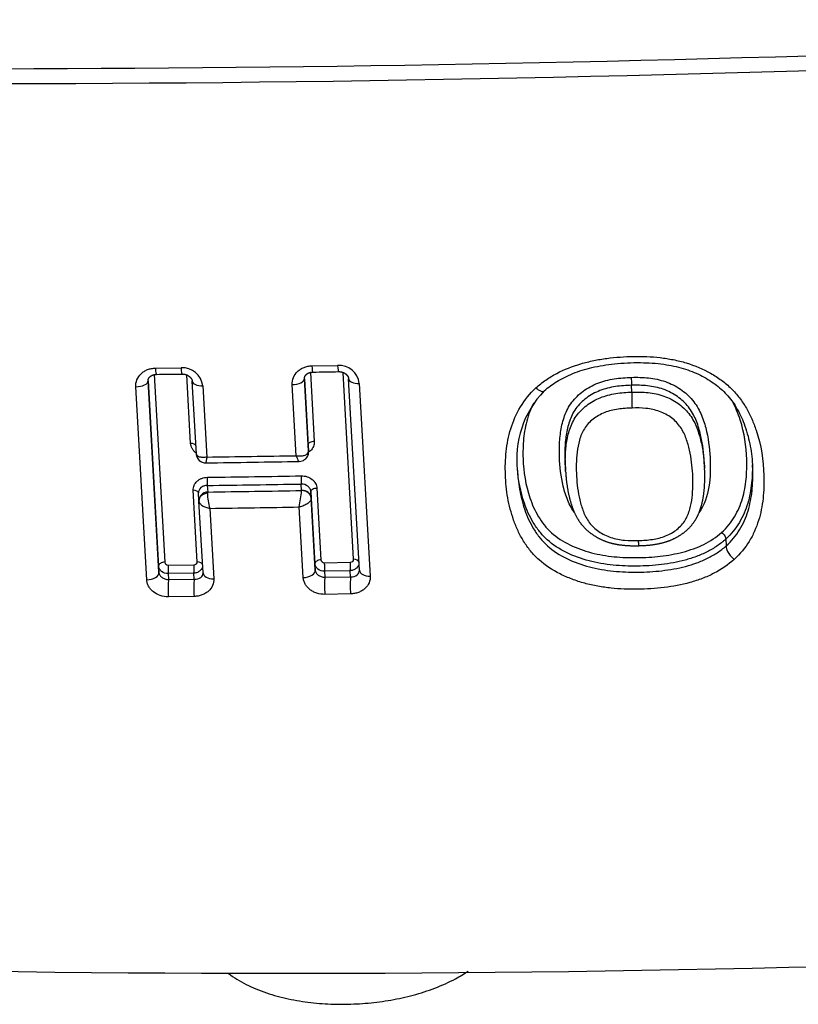
# Model space of a CAD drawing. Units: millimetres. Extents: x -18 to 410, y -35 to 1012.
# Drawn here: x 94 to 101, y 106 to 115 of the extents above; entities that cross this region are included whole.
import ezdxf

# ---------------------------------------------------------------- set-up
doc = ezdxf.new("R2010")
doc.units = ezdxf.units.MM
doc.layers.add('Default', color=7, linetype='Continuous')
doc.layers.add('DV3_Default', color=7, linetype='Continuous')

# ---------------------------------------------------------------- blocks, each defined once
blk = doc.blocks.new('SE2')
at = {"layer": 'DV3_Default', "color": 7}
for p, q in [((96.65, 111.9222), (96.8743, 111.9261)), ((95.2739, 111.8456), (95.3663, 110.2088)), ((95.285, 111.9026), (95.5092, 111.9053)), ((95.592, 111.2454), (95.5583, 111.8432)), ((96.637, 111.8651), (96.671, 111.2621)), ((97.0134, 110.2345), (96.9214, 111.8649)), ((95.3129, 110.1772), (95.2216, 111.7924)), ((95.2216, 111.7914), (95.3161, 110.1192)), ((95.6421, 111.1531), (95.6063, 111.7873)), ((96.5139, 111.1386), (96.4788, 111.7584)), ((96.618, 111.2344), (96.5854, 111.8114)), ((96.5854, 111.8104), (96.6212, 111.1765)), ((97.0645, 110.1384), (96.9701, 111.8095)), ((97.0637, 111.7687), (97.159, 110.0866)), ((99.4417, 111.6929), (99.4383, 111.7528)), ((95.2091, 110.056), (95.1137, 111.7396)), ((95.6987, 111.7468), (95.7338, 111.1265)), ((96.6212, 111.1765), (96.618, 111.2344)), ((98.8586, 111.0762), (98.8624, 111.0079)), ((100.0746, 111.036), (100.0712, 111.0958)), ((96.5604, 110.8346), (96.5572, 110.8915)), ((95.6502, 110.2125), (95.615, 110.8369)), ((95.6652, 110.7448), (95.6614, 110.8134)), ((95.7378, 110.8787), (95.741, 110.8217)), ((96.5604, 110.8346), (96.5603, 110.8336)), ((96.6411, 110.8246), (96.6443, 110.7667)), ((96.6765, 110.1977), (96.6411, 110.8246)), ((96.6941, 110.8538), (96.7293, 110.2293)), ((95.6653, 110.7426), (95.6652, 110.7448)), ((95.7008, 110.1155), (95.6653, 110.7426)), ((96.6443, 110.7667), (96.6444, 110.7665)), ((96.6444, 110.7665), (96.6798, 110.139)), ((95.7592, 110.6789), (95.794, 110.0637)), ((96.5741, 110.0759), (96.5393, 110.6911)), ((100.2595, 110.4104), (100.2628, 110.3508)), ((96.7607, 110.2051), (96.9848, 110.2092)), ((95.3161, 110.1192), (95.3129, 110.1772)), ((95.3977, 110.1844), (95.6216, 110.1873)), ((96.6798, 110.139), (96.6765, 110.1977)), ((96.9846, 110.135), (96.7604, 110.1309)), ((96.7604, 110.1309), (96.7634, 110.0781)), ((96.9876, 110.0822), (96.9846, 110.135)), ((95.6208, 110.1131), (95.3968, 110.1102)), ((95.3968, 110.1102), (95.3997, 110.0574)), ((95.3997, 110.0574), (95.6238, 110.0603)), ((95.6238, 110.0603), (95.6208, 110.1131)), ((96.7634, 110.0781), (96.9876, 110.0822)), ((95.6222, 109.9109), (95.398, 109.908)), ((96.9872, 109.9329), (96.7629, 109.9288))]:
    blk.add_line(p, q, dxfattribs=at)
for centre, radius, start, end in [((93.4565, 363.2915), 248.7774, 269.024831, 273.360976), ((93.447, 360.7577), 246.3741, 268.625403, 273.397651), ((96.886, 111.7474), 0.179, 6.825, 93.72185), ((92.9265, 314.1561), 202.322, 270.670494, 270.733979), ((95.5197, 111.7253), 0.1803, 6.83794, 93.31937), ((93.0901, 320.4708), 208.6335, 270.979984, 271.041582), ((93.3594, 357.8284), 246.0516, 270.523205, 270.523249), ((99.2878, 111.112), 0.8512, 135.9905, 187.36776), ((95.7236, 111.1574), 0.0815, 183.3173, 270.98482), ((96.5379, 111.1718), 0.0834, 340.62642, 3.24491), ((96.5971, 111.1752), 0.0242, 342.89081, 3.02257), ((92.2002, 364.6029), 253.5515, 270.796528, 270.980557), ((92.1744, 367.449), 256.3471, 270.79558, 270.969955), ((96.5383, 111.1715), 0.0829, 270.6195, 340.73703), ((92.1392, 368.0742), 257.2207, 270.801624, 270.984166), ((92.1259, 368.5283), 257.6038, 270.803585, 270.985772), ((95.9329, 110.7976), 0.1934, 172.83438, 176.11193), ((96.1716, 110.8065), 0.4317, 179.43874, 197.18639), ((92.1068, 368.8535), 258.0574, 270.806913, 270.988862), ((93.192, 111.2577), 3.3949, 350.39222, 352.82308), ((92.1215, 368.4662), 257.8129, 270.808456, 270.981837), ((96.4096, 291.8839), 185.261, 267.400577, 273.736951)]:
    blk.add_arc(centre, radius, start, end, dxfattribs=at)
for centre, major_axis, ratio, start_param, end_param in [((96.6566, 111.9677), (-0.0017, 0.1), 0.083769, 2.04286, 3.141664), ((96.8808, 111.9717), (-0.0018, 0.1), 0.08194, 2.043172, 3.141576), ((95.2929, 111.948), (-0.0012, 0.1), 0.095203, 2.040853, 3.141674), ((95.517, 111.9507), (-0.0013, 0.1), 0.093286, 2.041195, 3.141571), ((95.1218, 111.7857), (-0.0998, -0.0056), 0.458573, 1.464247, 3.141333), ((95.7062, 111.793), (0.0998, 0.0056), 0.459486, 3.141333, 4.611371), ((96.4856, 111.8047), (-0.0998, -0.0056), 0.460639, 1.476973, 3.141333), ((97.0699, 111.8151), (0.0998, 0.0056), 0.461452, 3.141333, 4.623833), ((99.4358, 111.798), (-0.0014, 0.05), 0.061763, 3.578817, 5.203707), ((99.4468, 111.6024), (0.0028, -0.1), 0.061552, 3.578811, 5.210872), ((95.5883, 111.2205), (-0.0499, -0.0028), 0.49542, 3.1553, 4.611106), ((96.6679, 111.2372), (-0.0499, -0.0028), 0.496381, 4.620973, 6.28292), ((96.5411, 111.1705), (-0.0755, 0.0264), 0.892745, 3.141575, 3.481465), ((95.7353, 110.924), (-0.0007, 0.05), 0.090566, 3.57985, 5.25551), ((96.5547, 110.9367), (-0.0009, 0.05), 0.083818, 3.579572, 5.255827), ((95.6115, 110.8106), (-0.0499, -0.0028), 0.523615, 3.141322, 4.611806), ((95.7451, 110.7493), (0.0799, 0.0045), 0.906308, 1.571342, 3.142138), ((95.7452, 110.7471), (0.0799, 0.0045), 0.797309, 1.592172, 3.141975), ((96.5645, 110.762), (0.0799, 0.0045), 0.896586, 0.000584, 1.573393), ((96.5645, 110.7622), (-0.0799, -0.0045), 0.906308, 3.142138, 4.712935), ((96.691, 110.8274), (0.0499, 0.0028), 0.524058, 1.480002, 3.141322), ((95.3628, 110.18), (0.0499, 0.0028), 0.575127, 1.46851, 3.141311), ((95.6469, 110.1837), (-0.0499, -0.0028), 0.575015, 3.164806, 4.612709), ((96.7265, 110.2005), (0.0499, 0.0028), 0.574578, 1.480768, 3.141311), ((96.7579, 110.1762), (0.0009, -0.05), 0.082492, 0.437928, 2.186457), ((96.982, 110.1802), (0.0009, -0.05), 0.080699, 0.437859, 2.186298), ((97.0107, 110.2057), (-0.0499, -0.0028), 0.574461, 3.155914, 4.624839), ((95.2163, 110.1135), (-0.0998, -0.0056), 0.573236, 1.467234, 3.141311), ((95.3942, 110.1555), (-0.0006, 0.05), 0.093717, 3.579987, 5.329031), ((95.6183, 110.1584), (-0.0007, 0.05), 0.091833, 3.579905, 5.328868), ((96.58, 110.1334), (0.0998, 0.0056), 0.572734, 4.621137, 6.282904), ((97.1643, 110.144), (0.0998, 0.0056), 0.57251, 3.141311, 4.626228), ((95.4048, 109.9669), (-0.0013, 0.1), 0.093657, 0.438392, 2.198833), ((95.6289, 109.9698), (-0.0013, 0.1), 0.091778, 0.43831, 2.198636), ((95.8006, 110.1211), (0.0998, 0.0056), 0.573024, 3.141311, 4.61418), ((96.7685, 109.9876), (-0.0018, 0.1), 0.082455, 0.437926, 2.197647), ((96.9927, 109.9917), (-0.0019, 0.1), 0.080665, 0.437857, 2.197456)]:
    blk.add_ellipse(centre, major_axis=major_axis, ratio=ratio, start_param=start_param, end_param=end_param, dxfattribs=at)
for points, knots in [([(96.4788, 111.7584), (96.4776, 111.7796), (96.4812, 111.8008), (96.497, 111.8397), (96.5094, 111.8578), (96.5331, 111.8805), (96.542, 111.8874), (96.5609, 111.8994), (96.5709, 111.9045), (96.5923, 111.9129), (96.6036, 111.9162), (96.6264, 111.9207), (96.638, 111.922), (96.65, 111.9222)], [0, 0, 0, 0, 0.25, 0.25, 0.5, 0.5, 0.625, 0.625, 0.75, 0.75, 0.875, 0.875, 1, 1, 1, 1]), ([(98.6033, 111.7302), (98.6305, 111.7547), (98.6595, 111.7774), (98.7207, 111.8195), (98.7529, 111.8388), (98.8521, 111.891), (98.9223, 111.9186), (99.0328, 111.9511), (99.0705, 111.9603), (99.1459, 111.9759), (99.1838, 111.9823), (99.2985, 111.9976), (99.3758, 112.0028), (99.5319, 112.0054), (99.6098, 112.0027), (99.7253, 111.9897), (99.7636, 111.9839), (99.8399, 111.9687), (99.878, 111.9593), (99.9898, 111.9252), (100.0606, 111.8954), (100.1609, 111.8389), (100.1928, 111.8183), (100.2527, 111.7739), (100.2809, 111.75), (100.3333, 111.6988), (100.3576, 111.6711), (100.4017, 111.6133), (100.4214, 111.5834), (100.4569, 111.5222), (100.4727, 111.4907), (100.5011, 111.4266), (100.5136, 111.3938), (100.5685, 111.23), (100.5883, 111.0975), (100.594, 110.8979), (100.5921, 110.831), (100.5775, 110.7), (100.5651, 110.6356), (100.5357, 110.5412), (100.5241, 110.5099), (100.4969, 110.449), (100.4815, 110.4195), (100.4292, 110.3343), (100.3864, 110.2817), (100.3341, 110.2339)], [0, 0, 0, 0, 0.03125, 0.03125, 0.0625, 0.0625, 0.125, 0.125, 0.15625, 0.15625, 0.1875, 0.1875, 0.25, 0.25, 0.3125, 0.3125, 0.34375, 0.34375, 0.375, 0.375, 0.4375, 0.4375, 0.46875, 0.46875, 0.5, 0.5, 0.53125, 0.53125, 0.5625, 0.5625, 0.59375, 0.59375, 0.625, 0.625, 0.75, 0.75, 0.8125, 0.8125, 0.875, 0.875, 0.90625, 0.90625, 0.9375, 0.9375, 1, 1, 1, 1]), ([(98.6754, 111.7031), (98.7123, 111.7363), (98.7849, 111.7886), (98.9289, 111.8614), (99.0972, 111.9124), (99.297, 111.9452), (99.5076, 111.9538), (99.7105, 111.9418), (99.8874, 111.9038), (100.0384, 111.8451), (100.1669, 111.7679), (100.2732, 111.6739), (100.3586, 111.5547), (100.4263, 111.4126), (100.4746, 111.237), (100.4891, 111.1272), (100.493, 111.0594)], [0, 0, 0, 0, 0.058734, 0.12364, 0.194543, 0.27417, 0.364536, 0.445738, 0.514698, 0.578991, 0.640123, 0.697404, 0.758827, 0.830487, 0.913135, 1, 1, 1, 1]), ([(95.1137, 111.7396), (95.1125, 111.7608), (95.1161, 111.782), (95.132, 111.8209), (95.1444, 111.839), (95.1681, 111.8615), (95.177, 111.8684), (95.1959, 111.8803), (95.206, 111.8853), (95.2273, 111.8937), (95.2386, 111.8969), (95.2614, 111.9012), (95.273, 111.9024), (95.285, 111.9026)], [0, 0, 0, 0, 0.25, 0.25, 0.5, 0.5, 0.625, 0.625, 0.75, 0.75, 0.875, 0.875, 1, 1, 1, 1]), ([(95.2216, 111.7914), (95.2216, 111.7914), (95.2216, 111.7924), (95.2215, 111.7943), (95.2217, 111.797), (95.2219, 111.7994), (95.2223, 111.8015), (95.2227, 111.8035), (95.2233, 111.8057), (95.224, 111.8078), (95.2249, 111.8101), (95.2259, 111.8121), (95.2269, 111.8141), (95.2281, 111.8161), (95.2294, 111.8182), (95.231, 111.8203), (95.2327, 111.8224), (95.2345, 111.8245), (95.2364, 111.8265), (95.2383, 111.8282), (95.2402, 111.8298), (95.2423, 111.8315), (95.2446, 111.8332), (95.2471, 111.8348), (95.2498, 111.8364), (95.2524, 111.8379), (95.255, 111.8392), (95.2577, 111.8404), (95.2605, 111.8416), (95.2635, 111.8427), (95.2667, 111.8438), (95.27, 111.8447), (95.2732, 111.8455), (95.2765, 111.8462), (95.2797, 111.8468), (95.2831, 111.8473), (95.2866, 111.8476), (95.2902, 111.8478), (95.2928, 111.848), (95.294, 111.848), (95.2941, 111.848)], [0, 0, 0, 0, 0.002, 0.039359, 0.076803, 0.114153, 0.141167, 0.169492, 0.196391, 0.233261, 0.265052, 0.294199, 0.321523, 0.350452, 0.379451, 0.410035, 0.440237, 0.470068, 0.499521, 0.524439, 0.548055, 0.573153, 0.599133, 0.625832, 0.65303, 0.680472, 0.70273, 0.726559, 0.7507, 0.775616, 0.801074, 0.826831, 0.852619, 0.875145, 0.89904, 0.923598, 0.948385, 0.973296, 0.998222, 1, 1, 1, 1]), ([(95.5182, 111.8507), (95.5195, 111.8507), (95.5218, 111.8507), (95.5254, 111.8506), (95.529, 111.8503), (95.5327, 111.8499), (95.5363, 111.8494), (95.5399, 111.8487), (95.5434, 111.848), (95.5469, 111.8471), (95.5503, 111.8461), (95.5537, 111.845), (95.557, 111.8438), (95.5601, 111.8425), (95.5632, 111.8411), (95.5661, 111.8397), (95.5691, 111.8381), (95.5721, 111.8364), (95.575, 111.8345), (95.5777, 111.8327), (95.5803, 111.8308), (95.5827, 111.8288), (95.585, 111.8269), (95.5873, 111.8247), (95.5895, 111.8225), (95.5916, 111.8202), (95.5935, 111.8179), (95.5952, 111.8157), (95.5967, 111.8137), (95.5982, 111.8114), (95.5997, 111.809), (95.601, 111.8064), (95.6022, 111.8039), (95.6032, 111.8015), (95.604, 111.7993), (95.6047, 111.7971), (95.6053, 111.7947), (95.6058, 111.7921), (95.6062, 111.7896), (95.6063, 111.7881), (95.6063, 111.7873)], [0, 0, 0, 0, 0.024775, 0.049915, 0.075091, 0.100226, 0.125247, 0.150266, 0.175205, 0.199912, 0.224493, 0.249109, 0.273876, 0.298945, 0.321316, 0.344147, 0.369525, 0.394994, 0.420408, 0.445608, 0.470471, 0.494881, 0.518851, 0.543466, 0.570917, 0.597895, 0.62411, 0.649343, 0.673419, 0.696944, 0.727887, 0.758328, 0.787832, 0.816149, 0.843106, 0.868877, 0.90187, 0.935837, 0.969957, 1, 1, 1, 1]), ([(96.5854, 111.8104), (96.5854, 111.8105), (96.5853, 111.8114), (96.5853, 111.8134), (96.5854, 111.8161), (96.5857, 111.8185), (96.5861, 111.8206), (96.5865, 111.8224), (96.587, 111.8244), (96.5877, 111.8265), (96.5886, 111.8288), (96.5895, 111.8309), (96.5905, 111.8329), (96.5917, 111.8349), (96.593, 111.837), (96.5945, 111.8391), (96.5962, 111.8413), (96.5981, 111.8434), (96.6, 111.8455), (96.602, 111.8473), (96.604, 111.8491), (96.6061, 111.8507), (96.6084, 111.8524), (96.6109, 111.8541), (96.6135, 111.8558), (96.6162, 111.8573), (96.6188, 111.8586), (96.6215, 111.8598), (96.6243, 111.8611), (96.6273, 111.8622), (96.6305, 111.8633), (96.6338, 111.8643), (96.637, 111.8651), (96.6403, 111.8658), (96.6435, 111.8664), (96.6469, 111.8669), (96.6504, 111.8673), (96.654, 111.8676), (96.6567, 111.8677), (96.6581, 111.8677), (96.6583, 111.8678)], [0, 0, 0, 0, 0.00296, 0.040635, 0.0784, 0.116112, 0.144235, 0.168268, 0.191964, 0.228952, 0.260771, 0.289939, 0.317261, 0.346268, 0.374894, 0.405094, 0.435018, 0.464659, 0.493992, 0.522878, 0.546312, 0.571221, 0.597017, 0.623536, 0.65056, 0.677831, 0.70015, 0.724137, 0.748163, 0.772968, 0.798318, 0.823969, 0.849656, 0.872086, 0.895881, 0.920378, 0.945107, 0.969964, 0.994843, 1, 1, 1, 1]), ([(96.8826, 111.8717), (96.8839, 111.8717), (96.8861, 111.8717), (96.8898, 111.8716), (96.8934, 111.8714), (96.897, 111.871), (96.9006, 111.8705), (96.9042, 111.8699), (96.9077, 111.8691), (96.9112, 111.8683), (96.9146, 111.8673), (96.9179, 111.8662), (96.9212, 111.865), (96.9244, 111.8637), (96.9274, 111.8624), (96.9303, 111.861), (96.9332, 111.8595), (96.9362, 111.8577), (96.9391, 111.856), (96.9418, 111.8541), (96.9444, 111.8522), (96.9468, 111.8503), (96.9491, 111.8484), (96.9513, 111.8463), (96.9535, 111.8441), (96.9556, 111.8418), (96.9575, 111.8396), (96.9592, 111.8374), (96.9607, 111.8353), (96.9621, 111.8331), (96.9636, 111.8307), (96.965, 111.8281), (96.9661, 111.8256), (96.9671, 111.8233), (96.9678, 111.8211), (96.9685, 111.8188), (96.9692, 111.8164), (96.9696, 111.8138), (96.97, 111.8114), (96.97, 111.8101), (96.9701, 111.8095)], [0, 0, 0, 0, 0.024638, 0.049701, 0.074797, 0.099852, 0.124798, 0.149746, 0.174679, 0.199283, 0.223772, 0.248318, 0.273042, 0.298118, 0.320356, 0.342943, 0.368346, 0.393841, 0.419295, 0.444555, 0.469504, 0.494035, 0.518139, 0.542682, 0.570362, 0.597554, 0.623964, 0.649371, 0.673605, 0.697478, 0.728907, 0.759787, 0.789662, 0.81828, 0.845469, 0.871476, 0.90674, 0.941363, 0.976103, 1, 1, 1, 1]), ([(98.9396, 110.6423), (98.9354, 110.6483), (98.9313, 110.6543), (98.9151, 110.6792), (98.9043, 110.6986), (98.8758, 110.7581), (98.8616, 110.7996), (98.8274, 110.9259), (98.8158, 111.0112), (98.8085, 111.1405), (98.8077, 111.1839), (98.8109, 111.271), (98.8149, 111.3147), (98.8254, 111.3795), (98.8296, 111.401), (98.8403, 111.4438), (98.8467, 111.4652), (98.8696, 111.5276), (98.8899, 111.5673), (98.9451, 111.641), (98.9786, 111.6734), (99.0358, 111.7154), (99.0563, 111.7284), (99.0988, 111.7517), (99.1208, 111.762), (99.1892, 111.7887), (99.2382, 111.8009), (99.3371, 111.8166), (99.3872, 111.8203), (99.4379, 111.8217)], [0, 0, 0, 0, 0.013723, 0.013723, 0.056605, 0.056605, 0.142368, 0.142368, 0.313894, 0.313894, 0.399658, 0.399658, 0.485421, 0.485421, 0.528302, 0.528302, 0.571184, 0.571184, 0.656947, 0.656947, 0.74271, 0.74271, 0.785592, 0.785592, 0.828474, 0.828474, 0.914237, 0.914237, 1, 1, 1, 1]), ([(99.4383, 111.7528), (99.3909, 111.7515), (99.3439, 111.7482), (99.2512, 111.7339), (99.2051, 111.7228), (99.1411, 111.698), (99.1205, 111.6884), (99.0808, 111.6666), (99.0618, 111.6543), (99.0263, 111.628), (99.0098, 111.6138), (98.9792, 111.5833), (98.965, 111.5668), (98.9276, 111.5148), (98.9096, 111.4774), (98.8894, 111.4186), (98.8838, 111.3986), (98.8745, 111.3585), (98.8708, 111.3384), (98.8616, 111.2777), (98.8581, 111.2368), (98.8557, 111.1611), (98.8562, 111.1263), (98.8578, 111.0917)], [0, 0, 0, 0, 0.127273, 0.127273, 0.254547, 0.254547, 0.318183, 0.318183, 0.38182, 0.38182, 0.445457, 0.445457, 0.509093, 0.509093, 0.636367, 0.636367, 0.700003, 0.700003, 0.76364, 0.76364, 0.890913, 0.890913, 1, 1, 1, 1]), ([(99.4379, 111.8217), (99.488, 111.8231), (99.5378, 111.8219), (99.6118, 111.8137), (99.6363, 111.8098), (99.685, 111.7995), (99.7094, 111.7929), (99.7804, 111.7683), (99.8241, 111.7461), (99.9047, 111.6909), (99.9401, 111.6589), (99.9848, 111.6049), (99.9983, 111.5858), (100.0221, 111.5467), (100.0325, 111.5267), (100.0602, 111.4655), (100.0739, 111.4229), (100.1069, 111.2949), (100.1181, 111.2092), (100.1276, 111.0377), (100.1257, 110.9516), (100.0991, 110.7874), (100.075, 110.7081), (100.0259, 110.6396)], [0, 0, 0, 0, 0.083932, 0.083932, 0.125898, 0.125898, 0.167864, 0.167864, 0.251796, 0.251796, 0.335728, 0.335728, 0.377694, 0.377694, 0.41966, 0.41966, 0.503591, 0.503591, 0.671455, 0.671455, 0.839319, 0.839319, 1, 1, 1, 1]), ([(100.0703, 111.1113), (100.0654, 111.1859), (100.0553, 111.2605), (100.0271, 111.3747), (100.0149, 111.4148), (99.9903, 111.4724), (99.9811, 111.4913), (99.9599, 111.5282), (99.9478, 111.5463), (99.9072, 111.5978), (99.8748, 111.6282), (99.8, 111.681), (99.7592, 111.7022), (99.6928, 111.7256), (99.6699, 111.7319), (99.6243, 111.7416), (99.6013, 111.7452), (99.532, 111.7529), (99.4853, 111.754), (99.4383, 111.7528)], [0, 0, 0, 0, 0.23668, 0.23668, 0.3639, 0.3639, 0.42751, 0.42751, 0.49112, 0.49112, 0.61834, 0.61834, 0.74556, 0.74556, 0.80917, 0.80917, 0.87278, 0.87278, 1, 1, 1, 1]), ([(100.3341, 110.2339), (100.2816, 110.1864), (100.2223, 110.1463), (100.1244, 110.0959), (100.09, 110.0806), (100.0197, 110.0537), (99.9839, 110.0421), (99.8746, 110.0117), (99.7993, 109.9975), (99.6449, 109.9785), (99.5676, 109.974), (99.4131, 109.9723), (99.3359, 109.975), (99.2202, 109.9872), (99.1816, 109.9927), (99.1045, 110.0068), (99.0664, 110.0154), (98.9918, 110.0358), (98.9553, 110.0476), (98.8838, 110.0746), (98.8486, 110.0898), (98.7468, 110.1411), (98.6851, 110.1816), (98.6041, 110.2543), (98.5793, 110.2804), (98.5347, 110.3347), (98.5147, 110.3631), (98.4784, 110.4219), (98.4621, 110.4524), (98.4333, 110.5142), (98.4206, 110.5456), (98.387, 110.6407), (98.3703, 110.7055), (98.3527, 110.8046), (98.3481, 110.8381), (98.3413, 110.9051), (98.3391, 110.9386), (98.3356, 111.0392), (98.3373, 111.1065), (98.3519, 111.2409), (98.3648, 111.3087), (98.405, 111.4395), (98.4322, 111.503), (98.5051, 111.6244), (98.5497, 111.6802), (98.6033, 111.7302)], [0, 0, 0, 0, 0.0625, 0.0625, 0.09375, 0.09375, 0.125, 0.125, 0.1875, 0.1875, 0.25, 0.25, 0.3125, 0.3125, 0.34375, 0.34375, 0.375, 0.375, 0.40625, 0.40625, 0.4375, 0.4375, 0.5, 0.5, 0.53125, 0.53125, 0.5625, 0.5625, 0.59375, 0.59375, 0.625, 0.625, 0.6875, 0.6875, 0.71875, 0.71875, 0.75, 0.75, 0.8125, 0.8125, 0.875, 0.875, 0.9375, 0.9375, 1, 1, 1, 1]), ([(98.6033, 111.7302), (98.6128, 111.722), (98.6226, 111.715), (98.6407, 111.7046), (98.6492, 111.7012), (98.6636, 111.6984), (98.6695, 111.6991), (98.6743, 111.7022), (98.6748, 111.7026), (98.6754, 111.7031)], [0, 0, 0, 0, 0.317825, 0.317825, 0.635649, 0.635649, 0.953474, 0.953474, 1, 1, 1, 1]), ([(98.8619, 111.0163), (98.8601, 111.0531), (98.8595, 111.09), (98.8618, 111.1677), (98.8652, 111.2089), (98.8774, 111.2905), (98.886, 111.3309), (98.9129, 111.4105), (98.9309, 111.4486), (98.968, 111.5014), (98.9822, 111.5184), (99.0129, 111.5497), (99.0295, 111.5642), (99.0826, 111.6045), (99.123, 111.6273), (99.2084, 111.6615), (99.2543, 111.6731), (99.3472, 111.688), (99.3942, 111.6915), (99.4417, 111.6929)], [0, 0, 0, 0, 0.115052, 0.115052, 0.2414731, 0.2414731, 0.3678943, 0.3678943, 0.4943154, 0.4943154, 0.557526, 0.557526, 0.6207366, 0.6207366, 0.7471577, 0.7471577, 0.8735789, 0.8735789, 1, 1, 1, 1]), ([(99.4417, 111.6929), (99.4887, 111.6943), (99.5355, 111.6934), (99.6052, 111.686), (99.6284, 111.6825), (99.6745, 111.6729), (99.6972, 111.6667), (99.7409, 111.6516), (99.762, 111.6425), (99.8028, 111.6215), (99.8226, 111.6095), (99.8595, 111.5835), (99.8768, 111.5694), (99.909, 111.5391), (99.9241, 111.5227), (99.9645, 111.4712), (99.9852, 111.4338), (100.0182, 111.356), (100.0302, 111.3165), (100.0498, 111.2372), (100.0573, 111.1973), (100.0682, 111.1197), (100.0718, 111.0819), (100.0741, 111.0443)], [0, 0, 0, 0, 0.1260229, 0.1260229, 0.1890343, 0.1890343, 0.2520457, 0.2520457, 0.3150572, 0.3150572, 0.3780686, 0.3780686, 0.44108, 0.44108, 0.5040915, 0.5040915, 0.6301143, 0.6301143, 0.7561372, 0.7561372, 0.88216, 0.88216, 1, 1, 1, 1]), ([(98.5859, 111.6007), (98.5763, 111.5826), (98.5677, 111.5642), (98.5481, 111.5179), (98.5381, 111.4894), (98.513, 111.4036), (98.5027, 111.3459), (98.491, 111.2297), (98.4896, 111.1711), (98.4958, 110.9955), (98.5138, 110.8811), (98.5611, 110.7422), (98.5719, 110.7146), (98.5961, 110.6605), (98.6097, 110.634), (98.6401, 110.5827), (98.6571, 110.5579), (98.6953, 110.51), (98.7168, 110.4869), (98.7865, 110.4242), (98.8404, 110.3896), (98.9596, 110.3314), (99.0223, 110.309), (99.1202, 110.2835), (99.1536, 110.2764), (99.2203, 110.265), (99.2537, 110.2606), (99.3539, 110.2507), (99.4208, 110.2486), (99.5548, 110.2501), (99.622, 110.2538), (99.7559, 110.2693), (99.8215, 110.2809), (99.9169, 110.3059), (99.9482, 110.3156), (100.0097, 110.338), (100.0399, 110.3507), (100.1259, 110.3932), (100.1779, 110.4274), (100.2239, 110.4686)], [0, 0, 0, 0, 0.0228397, 0.0228397, 0.0565349, 0.0565349, 0.1239253, 0.1239253, 0.1913156, 0.1913156, 0.3260964, 0.3260964, 0.3597915, 0.3597915, 0.3934867, 0.3934867, 0.4271819, 0.4271819, 0.4608771, 0.4608771, 0.5282675, 0.5282675, 0.5956578, 0.5956578, 0.629353, 0.629353, 0.6630482, 0.6630482, 0.7304385, 0.7304385, 0.7978289, 0.7978289, 0.8652193, 0.8652193, 0.8989145, 0.8989145, 0.9326096, 0.9326096, 1, 1, 1, 1]), ([(100.2239, 110.4686), (100.2696, 110.51), (100.3066, 110.5561), (100.3515, 110.6312), (100.3647, 110.6573), (100.3875, 110.7107), (100.397, 110.7377), (100.4213, 110.82), (100.4314, 110.8761), (100.4402, 110.962), (100.442, 110.9909), (100.4437, 111.0486), (100.4437, 111.0774), (100.4394, 111.2213), (100.4228, 111.3364), (100.3767, 111.479), (100.3662, 111.5076), (100.3442, 111.5594), (100.3329, 111.583), (100.3205, 111.6061)], [0, 0, 0, 0, 0.144335, 0.144335, 0.216503, 0.216503, 0.28867, 0.28867, 0.433005, 0.433005, 0.505173, 0.505173, 0.577341, 0.577341, 0.866011, 0.866011, 0.938178, 0.938178, 1, 1, 1, 1]), ([(99.4427, 111.5545), (99.4017, 111.5534), (99.3609, 111.5506), (99.2805, 111.5385), (99.2406, 111.5291), (99.1668, 111.5001), (99.1321, 111.4802), (99.0872, 111.4449), (99.0733, 111.4321), (99.0479, 111.4044), (99.0365, 111.3895), (99.0075, 111.343), (98.994, 111.3093), (98.9743, 111.2404), (98.9679, 111.2054), (98.959, 111.1349), (98.9567, 111.0996), (98.9552, 111.0294), (98.9561, 110.9944), (98.9621, 110.89), (98.9707, 110.8209), (98.9951, 110.7182), (99.0049, 110.6839), (99.0245, 110.6343), (99.0319, 110.618), (99.0488, 110.5863), (99.0584, 110.5707), (99.0917, 110.526), (99.1193, 110.5), (99.184, 110.4554), (99.2195, 110.4378), (99.2971, 110.4122), (99.337, 110.4052), (99.4172, 110.3976), (99.4578, 110.3971), (99.4985, 110.3982)], [0, 0, 0, 0, 0.0625, 0.0625, 0.125, 0.125, 0.1875, 0.1875, 0.21875, 0.21875, 0.25, 0.25, 0.3125, 0.3125, 0.375, 0.375, 0.4375, 0.4375, 0.5, 0.5, 0.625, 0.625, 0.6875, 0.6875, 0.71875, 0.71875, 0.75, 0.75, 0.8125, 0.8125, 0.875, 0.875, 0.9375, 0.9375, 1, 1, 1, 1]), ([(99.4985, 110.3982), (99.5393, 110.3993), (99.5797, 110.4022), (99.6594, 110.4144), (99.6988, 110.4239), (99.7532, 110.4456), (99.7707, 110.4542), (99.8039, 110.4735), (99.8349, 110.4947), (99.8616, 110.5197), (99.8859, 110.5467), (99.8968, 110.5612), (99.9245, 110.6063), (99.9372, 110.6388), (99.956, 110.7054), (99.9619, 110.7391), (99.9745, 110.8408), (99.9752, 110.9095), (99.9674, 111.0483), (99.9591, 111.1177), (99.9359, 111.2205), (99.9266, 111.2547), (99.908, 111.3053), (99.9009, 111.3221), (99.8846, 111.3549), (99.8755, 111.3708), (99.8545, 111.4014), (99.8425, 111.4163), (99.8161, 111.4438), (99.8017, 111.4565), (99.7709, 111.48), (99.7542, 111.4908), (99.7194, 111.5099), (99.7013, 111.5181), (99.6636, 111.5317), (99.644, 111.5371), (99.6041, 111.5455), (99.5841, 111.5485), (99.5238, 111.5548), (99.4833, 111.5556), (99.4427, 111.5545)], [0, 0, 0, 0, 0.0625, 0.0625, 0.125, 0.125, 0.15625, 0.15625, 0.1875, 0.21875, 0.21875, 0.25, 0.25, 0.3125, 0.3125, 0.375, 0.375, 0.5, 0.5, 0.625, 0.625, 0.6875, 0.6875, 0.71875, 0.71875, 0.75, 0.75, 0.78125, 0.78125, 0.8125, 0.8125, 0.84375, 0.84375, 0.875, 0.875, 0.90625, 0.90625, 0.9375, 0.9375, 1, 1, 1, 1]), ([(95.6417, 111.1609), (95.6392, 111.1626), (95.6369, 111.1644), (95.6283, 111.1714), (95.6225, 111.1771), (95.6123, 111.1892), (95.608, 111.1956), (95.597, 111.216), (95.5928, 111.2305), (95.592, 111.2454)], [0, 0, 0, 0, 0.082933, 0.082933, 0.312199, 0.312199, 0.541466, 0.541466, 1, 1, 1, 1]), ([(96.671, 111.2621), (96.6719, 111.2472), (96.6692, 111.2323), (96.6577, 111.205), (96.6487, 111.1923), (96.6325, 111.1773), (96.627, 111.1731), (96.6213, 111.1693)], [0, 0, 0, 0, 0.411733, 0.411733, 0.823466, 0.823466, 1, 1, 1, 1]), ([(95.7338, 111.1265), (95.7219, 111.1243), (95.7099, 111.1232), (95.6881, 111.1234), (95.6781, 111.1247), (95.6614, 111.1294), (95.6546, 111.133), (95.6451, 111.1418), (95.6425, 111.1472), (95.6421, 111.1531)], [0, 0, 0, 0, 0.25, 0.25, 0.5, 0.5, 0.75, 0.75, 1, 1, 1, 1]), ([(96.5139, 111.1386), (96.5262, 111.1366), (96.5389, 111.1357), (96.5627, 111.1364), (96.5739, 111.138), (96.5932, 111.1433), (96.6016, 111.1471), (96.6141, 111.1564), (96.6183, 111.162), (96.6202, 111.1681)], [0, 0, 0, 0, 0.25, 0.25, 0.5, 0.5, 0.75, 0.75, 1, 1, 1, 1]), ([(95.7338, 111.1265), (95.7321, 111.116), (95.7305, 111.1064), (95.7278, 111.0909), (95.7268, 111.0849), (95.7254, 111.0777), (95.7251, 111.0759), (95.725, 111.0759)], [0, 0, 0, 0, 0.348273, 0.348273, 0.696547, 0.696547, 1, 1, 1, 1]), ([(96.5139, 111.1386), (96.517, 111.128), (96.5203, 111.1183), (96.5268, 111.1029), (96.5299, 111.097), (96.5352, 111.0901), (96.5374, 111.0885), (96.5392, 111.0886)], [0, 0, 0, 0, 0.352841, 0.352841, 0.705682, 0.705682, 1, 1, 1, 1]), ([(100.0713, 111.0935), (100.0713, 111.0938), (100.0713, 111.0942), (100.071, 111.1001), (100.0706, 111.1057), (100.0703, 111.1113)], [0, 0, 0, 0, 0.058583, 0.058583, 1, 1, 1, 1]), ([(100.4911, 111.0871), (100.4912, 111.0855), (100.4912, 111.084), (100.4922, 111.0521), (100.4922, 111.0218), (100.4904, 110.9612), (100.4884, 110.9307), (100.479, 110.8404), (100.4681, 110.7813), (100.4423, 110.6946), (100.4321, 110.6661), (100.4079, 110.6099), (100.3939, 110.5823), (100.3465, 110.5031), (100.3074, 110.4544), (100.2595, 110.4104)], [0, 0, 0, 0, 0.00639, 0.00639, 0.130591, 0.130591, 0.254793, 0.254793, 0.503195, 0.503195, 0.627396, 0.627396, 0.751598, 0.751598, 1, 1, 1, 1]), ([(100.2595, 110.4104), (100.2536, 110.405), (100.2473, 110.3996), (100.2349, 110.3891), (100.2159, 110.3737), (100.1697, 110.3401), (100.1268, 110.315), (100.0668, 110.2846), (100.0353, 110.2709), (99.9708, 110.2468), (99.9379, 110.2364), (99.8378, 110.2093), (99.7691, 110.1968), (99.6284, 110.18), (99.5578, 110.176), (99.417, 110.1743), (99.3467, 110.1766), (99.2415, 110.1872), (99.2064, 110.1919), (99.1364, 110.2042), (99.1013, 110.2118), (98.9987, 110.239), (98.933, 110.2629), (98.8082, 110.3247), (98.7518, 110.3613), (98.6785, 110.4274), (98.6559, 110.4516), (98.6153, 110.5019), (98.5973, 110.5281), (98.5649, 110.582), (98.5506, 110.6098), (98.5247, 110.6666), (98.5133, 110.6957), (98.4692, 110.8236), (98.4502, 110.9248), (98.4425, 111.028)], [0, 0, 0, 0, 0.010694, 0.010694, 0.021388, 0.042777, 0.085554, 0.085554, 0.128331, 0.128331, 0.171108, 0.171108, 0.256661, 0.256661, 0.342215, 0.342215, 0.427769, 0.427769, 0.470546, 0.470546, 0.513323, 0.513323, 0.598877, 0.598877, 0.68443, 0.68443, 0.727207, 0.727207, 0.769984, 0.769984, 0.812761, 0.812761, 0.855538, 0.855538, 1, 1, 1, 1]), ([(98.4444, 110.9898), (98.4455, 110.9715), (98.4469, 110.9533), (98.4518, 110.9046), (98.4559, 110.8742), (98.4715, 110.784), (98.4865, 110.7251), (98.5164, 110.6386), (98.5277, 110.6101), (98.5534, 110.5539), (98.5679, 110.5261), (98.6003, 110.4725), (98.6183, 110.4467), (98.6585, 110.3973), (98.6809, 110.3736), (98.7547, 110.3078), (98.8114, 110.2715), (98.9361, 110.2104), (99.0019, 110.1866), (99.1043, 110.1596), (99.1393, 110.152), (99.2096, 110.1396), (99.2448, 110.1349), (99.3504, 110.1242), (99.4208, 110.1218), (99.5617, 110.1232), (99.6321, 110.1271), (99.773, 110.1433), (99.8419, 110.1556), (99.9419, 110.1819), (99.9746, 110.192), (100.0389, 110.2154), (100.0705, 110.2287), (100.1304, 110.2582), (100.159, 110.2744), (100.2132, 110.3101), (100.239, 110.3297), (100.2628, 110.3508)], [0, 0, 0, 0, 0.025362, 0.025362, 0.067737, 0.067737, 0.152489, 0.152489, 0.194864, 0.194864, 0.23724, 0.23724, 0.279615, 0.279615, 0.321991, 0.321991, 0.406742, 0.406742, 0.491493, 0.491493, 0.533869, 0.533869, 0.576244, 0.576244, 0.660995, 0.660995, 0.745747, 0.745747, 0.830498, 0.830498, 0.872873, 0.872873, 0.915249, 0.915249, 0.957624, 0.957624, 1, 1, 1, 1]), ([(98.8628, 111), (98.8627, 111.0018), (98.8626, 111.0036), (98.8623, 111.0091), (98.8621, 111.0127), (98.8619, 111.0163)], [0, 0, 0, 0, 0.33274, 0.33274, 1, 1, 1, 1]), ([(98.8629, 110.9999), (98.8632, 110.994), (98.8639, 110.9838), (98.8652, 110.967), (98.8666, 110.9505), (98.8682, 110.9343), (98.8699, 110.9185), (98.8719, 110.903), (98.8739, 110.8877), (98.8761, 110.8727), (98.8785, 110.858), (98.881, 110.8435), (98.8836, 110.8292), (98.8864, 110.8151), (98.8894, 110.8012), (98.8925, 110.7874), (98.8957, 110.7739), (98.8991, 110.7606), (98.9025, 110.7477), (98.906, 110.7352), (98.9096, 110.7232), (98.9133, 110.7116), (98.917, 110.7004), (98.9207, 110.6895), (98.9245, 110.6791), (98.9284, 110.6689), (98.9324, 110.6591), (98.9364, 110.6496), (98.9405, 110.6403), (98.9448, 110.6312), (98.9491, 110.6224), (98.9535, 110.6138), (98.9579, 110.6054), (98.9625, 110.5972), (98.9671, 110.5893), (98.9718, 110.5815), (98.9766, 110.5739), (98.9815, 110.5665), (98.9865, 110.5593), (98.9916, 110.5523), (98.9968, 110.5454), (99.0021, 110.5387), (99.0074, 110.5322), (99.0128, 110.5258), (99.0184, 110.5195), (99.0242, 110.5133), (99.0302, 110.5071), (99.0363, 110.5011), (99.0425, 110.4951), (99.0489, 110.4892), (99.0555, 110.4833), (99.0623, 110.4776), (99.0692, 110.472), (99.0763, 110.4664), (99.0834, 110.4609), (99.0907, 110.4556), (99.0981, 110.4505), (99.1057, 110.4454), (99.1134, 110.4404), (99.1212, 110.4355), (99.1291, 110.4308), (99.1371, 110.4262), (99.1452, 110.4217), (99.1534, 110.4174), (99.1616, 110.4132), (99.17, 110.4092), (99.1784, 110.4053), (99.1869, 110.4016), (99.1954, 110.398), (99.2041, 110.3946), (99.2127, 110.3913), (99.2214, 110.3882), (99.2301, 110.3852), (99.2389, 110.3824), (99.2478, 110.3797), (99.2567, 110.3772), (99.2658, 110.3748), (99.275, 110.3726), (99.2843, 110.3704), (99.2939, 110.3684), (99.3036, 110.3665), (99.3134, 110.3647), (99.3234, 110.363), (99.3337, 110.3615), (99.3441, 110.3601), (99.3548, 110.3588), (99.3657, 110.3576), (99.3769, 110.3566), (99.3883, 110.3556), (99.3999, 110.3548), (99.4117, 110.3542), (99.4238, 110.3537), (99.4362, 110.3533), (99.4489, 110.353), (99.4619, 110.3529), (99.4753, 110.353), (99.489, 110.3531), (99.4992, 110.3533), (99.5042, 110.3535), (99.5049, 110.3535)], [0, 0, 0, 0, 0.016498, 0.033959, 0.051007, 0.067682, 0.084019, 0.100048, 0.115797, 0.131289, 0.146545, 0.161585, 0.176429, 0.191099, 0.205607, 0.219966, 0.234184, 0.248201, 0.261859, 0.274978, 0.287623, 0.299851, 0.311704, 0.323217, 0.334389, 0.345177, 0.355685, 0.365947, 0.375991, 0.385843, 0.395523, 0.405055, 0.414322, 0.423429, 0.432388, 0.441217, 0.449941, 0.458371, 0.466864, 0.47524, 0.483486, 0.491595, 0.499549, 0.507465, 0.5155, 0.523561, 0.531651, 0.539774, 0.547936, 0.55614, 0.564391, 0.572693, 0.58105, 0.589467, 0.597992, 0.606191, 0.614646, 0.623124, 0.631619, 0.640127, 0.64864, 0.657153, 0.665658, 0.674149, 0.68262, 0.691076, 0.699558, 0.708022, 0.71647, 0.724908, 0.733381, 0.741623, 0.749999, 0.758407, 0.766824, 0.775212, 0.783498, 0.792099, 0.80078, 0.809555, 0.818435, 0.827434, 0.836567, 0.845849, 0.855301, 0.864943, 0.874825, 0.884919, 0.895179, 0.905621, 0.916262, 0.927123, 0.938226, 0.949597, 0.961269, 0.973278, 0.985671, 0.998504, 1, 1, 1, 1]), ([(99.5049, 110.3535), (99.5051, 110.3535), (99.5099, 110.3536), (99.5202, 110.354), (99.5347, 110.3546), (99.5492, 110.3554), (99.5632, 110.3563), (99.5767, 110.3574), (99.5898, 110.3586), (99.6025, 110.3599), (99.6149, 110.3614), (99.627, 110.363), (99.6389, 110.3647), (99.6504, 110.3666), (99.6617, 110.3686), (99.6727, 110.3707), (99.6835, 110.3729), (99.694, 110.3753), (99.7043, 110.3778), (99.7143, 110.3803), (99.7241, 110.3831), (99.7338, 110.3859), (99.7432, 110.3888), (99.7523, 110.3919), (99.7612, 110.395), (99.7699, 110.3983), (99.7786, 110.4017), (99.7871, 110.4053), (99.7955, 110.409), (99.8039, 110.4128), (99.8121, 110.4167), (99.8203, 110.4209), (99.8283, 110.4251), (99.8362, 110.4294), (99.844, 110.4339), (99.8517, 110.4386), (99.8594, 110.4434), (99.867, 110.4483), (99.8745, 110.4534), (99.8818, 110.4586), (99.8891, 110.4639), (99.8961, 110.4693), (99.9031, 110.4749), (99.91, 110.4806), (99.9167, 110.4864), (99.9233, 110.4924), (99.9298, 110.4984), (99.9361, 110.5045), (99.9422, 110.5108), (99.9482, 110.5171), (99.954, 110.5235), (99.9596, 110.5299), (99.9651, 110.5364), (99.9703, 110.5431), (99.9755, 110.5498), (99.9803, 110.5565), (99.985, 110.5632), (99.9895, 110.5699), (99.9939, 110.5768), (99.9981, 110.5838), (100.0023, 110.5909), (100.0063, 110.5982), (100.0102, 110.6056), (100.014, 110.6131), (100.0177, 110.6208), (100.0213, 110.6287), (100.0247, 110.6367), (100.0281, 110.6449), (100.0314, 110.6534), (100.0346, 110.662), (100.0377, 110.6708), (100.0406, 110.6797), (100.0435, 110.6889), (100.0462, 110.6983), (100.0489, 110.708), (100.0514, 110.7178), (100.0538, 110.7279), (100.0561, 110.7382), (100.0584, 110.7489), (100.0605, 110.76), (100.0625, 110.7713), (100.0644, 110.7829), (100.0662, 110.7948), (100.068, 110.8073), (100.0696, 110.8202), (100.0711, 110.8335), (100.0724, 110.8468), (100.0735, 110.8604), (100.0745, 110.8741), (100.0753, 110.888), (100.076, 110.9021), (100.0765, 110.9165), (100.0768, 110.931), (100.077, 110.9459), (100.077, 110.961), (100.0768, 110.9764), (100.0764, 110.9921), (100.0759, 111.0081), (100.0754, 111.0203), (100.0751, 111.0264), (100.075, 111.0276)], [0, 0, 0, 0, 0.00069, 0.01354, 0.02723, 0.04038, 0.053054, 0.065324, 0.077245, 0.088859, 0.100202, 0.111305, 0.122191, 0.132922, 0.143379, 0.153576, 0.163597, 0.173447, 0.183131, 0.192653, 0.20202, 0.211234, 0.220331, 0.229204, 0.23786, 0.246487, 0.255088, 0.263668, 0.27223, 0.280777, 0.289314, 0.297845, 0.306372, 0.314853, 0.323172, 0.331792, 0.340386, 0.348958, 0.357512, 0.366051, 0.374578, 0.383098, 0.391613, 0.400128, 0.408667, 0.417268, 0.425776, 0.434239, 0.442663, 0.451053, 0.459462, 0.467702, 0.475965, 0.484218, 0.492433, 0.500581, 0.50838, 0.516329, 0.524327, 0.532382, 0.540502, 0.548697, 0.556977, 0.565351, 0.57383, 0.582429, 0.591159, 0.600061, 0.609256, 0.618449, 0.627819, 0.637373, 0.64712, 0.657068, 0.667228, 0.67761, 0.688214, 0.698977, 0.710269, 0.7218, 0.733606, 0.745728, 0.75821, 0.771132, 0.784849, 0.798596, 0.812499, 0.826567, 0.840813, 0.85525, 0.86989, 0.88475, 0.899853, 0.915217, 0.930865, 0.946818, 0.963106, 0.979756, 0.996806, 1, 1, 1, 1]), ([(100.0741, 111.0443), (100.0742, 111.0417), (100.0744, 111.039), (100.0747, 111.0335), (100.0749, 111.0306), (100.075, 111.0277)], [0, 0, 0, 0, 0.472199, 0.472199, 1, 1, 1, 1]), ([(100.2628, 110.3508), (100.3106, 110.3934), (100.3495, 110.4407), (100.3967, 110.5178), (100.4106, 110.5445), (100.435, 110.5998), (100.4453, 110.6281), (100.4714, 110.7137), (100.4824, 110.7722), (100.4951, 110.8914), (100.4968, 110.9523), (100.4948, 111.0236), (100.4944, 111.0343), (100.4938, 111.045)], [0, 0, 0, 0, 0.239395, 0.239395, 0.359093, 0.359093, 0.478791, 0.478791, 0.718186, 0.718186, 0.957581, 0.957581, 1, 1, 1, 1]), ([(95.615, 110.8369), (95.6142, 110.8516), (95.6168, 110.8662), (95.6283, 110.8931), (95.6373, 110.9056), (95.6544, 110.9212), (95.6608, 110.926), (95.6745, 110.9342), (95.6818, 110.9378), (95.7049, 110.9465), (95.7216, 110.9496), (95.7388, 110.9498)], [0, 0, 0, 0, 0.25, 0.25, 0.5, 0.5, 0.625, 0.625, 0.75, 0.75, 1, 1, 1, 1]), ([(96.6411, 110.8246), (96.6406, 110.8332), (96.6381, 110.8418), (96.6292, 110.8579), (96.6229, 110.8653), (96.5996, 110.884), (96.5783, 110.8913), (96.5572, 110.8915)], [0, 0, 0, 0, 0.25, 0.25, 0.5, 0.5, 1, 1, 1, 1]), ([(96.5578, 110.9626), (96.5749, 110.9629), (96.5921, 110.9603), (96.624, 110.9497), (96.639, 110.9417), (96.6579, 110.9266), (96.6637, 110.9209), (96.6738, 110.909), (96.6782, 110.9027), (96.6891, 110.8827), (96.6933, 110.8684), (96.6941, 110.8538)], [0, 0, 0, 0, 0.25, 0.25, 0.5, 0.5, 0.625, 0.625, 0.75, 0.75, 1, 1, 1, 1]), ([(95.7378, 110.8787), (95.7271, 110.8788), (95.7168, 110.8772), (95.6978, 110.8707), (95.6892, 110.8659), (95.6682, 110.8479), (95.6604, 110.831), (95.6614, 110.8134)], [0, 0, 0, 0, 0.25, 0.25, 0.5, 0.5, 1, 1, 1, 1]), ([(95.6653, 110.7426), (95.6657, 110.7359), (95.6684, 110.729), (95.6782, 110.7156), (95.6852, 110.7092), (95.7022, 110.6976), (95.7125, 110.6925), (95.7348, 110.6841), (95.747, 110.6809), (95.7592, 110.6789)], [0, 0, 0, 0, 0.25, 0.25, 0.5, 0.5, 0.75, 0.75, 1, 1, 1, 1]), ([(96.6444, 110.7665), (96.6448, 110.7593), (96.6422, 110.7516), (96.6317, 110.7361), (96.6237, 110.7283), (96.6038, 110.7142), (96.5921, 110.7079), (96.5665, 110.6976), (96.5528, 110.6936), (96.5393, 110.6911)], [0, 0, 0, 0, 0.25, 0.25, 0.5, 0.5, 0.75, 0.75, 1, 1, 1, 1]), ([(100.2239, 110.4686), (100.234, 110.4609), (100.244, 110.4499), (100.2573, 110.4282), (100.2605, 110.4176), (100.2595, 110.4104)], [0, 0, 0, 0, 0.5, 0.5, 1, 1, 1, 1]), ([(100.2628, 110.3508), (100.2616, 110.3436), (100.2626, 110.3347), (100.2687, 110.3149), (100.2737, 110.3041), (100.2871, 110.2822), (100.2953, 110.2712), (100.3138, 110.2509), (100.3239, 110.2416), (100.3341, 110.2339)], [0, 0, 0, 0, 0.25, 0.25, 0.5, 0.5, 0.75, 0.75, 1, 1, 1, 1]), ([(95.3663, 110.2088), (95.3666, 110.2023), (95.3702, 110.196), (95.3818, 110.1869), (95.3898, 110.1843), (95.3977, 110.1844)], [0, 0, 0, 0, 0.5, 0.5, 1, 1, 1, 1]), ([(95.6216, 110.1873), (95.6296, 110.1874), (95.6372, 110.1903), (95.6477, 110.1995), (95.6506, 110.2059), (95.6502, 110.2125)], [0, 0, 0, 0, 0.5, 0.5, 1, 1, 1, 1]), ([(96.7293, 110.2293), (96.7297, 110.2228), (96.7333, 110.2165), (96.7448, 110.2075), (96.7528, 110.205), (96.7607, 110.2051)], [0, 0, 0, 0, 0.5, 0.5, 1, 1, 1, 1]), ([(97.0606, 110.207), (97.0612, 110.189), (97.0536, 110.1711), (97.033, 110.1512), (97.0244, 110.1456), (97.0054, 110.1377), (96.9952, 110.1355), (96.9846, 110.135)], [0, 0, 0, 0, 0.49324, 0.49324, 0.74662, 0.74662, 1, 1, 1, 1]), ([(96.9848, 110.2092), (96.9928, 110.2093), (97.0004, 110.2122), (97.0109, 110.2215), (97.0138, 110.228), (97.0134, 110.2345)], [0, 0, 0, 0, 0.5, 0.5, 1, 1, 1, 1]), ([(95.3968, 110.1102), (95.3756, 110.1094), (95.3545, 110.1162), (95.3313, 110.1347), (95.3249, 110.1423), (95.316, 110.1589), (95.3134, 110.1679), (95.3129, 110.1772)], [0, 0, 0, 0, 0.5, 0.5, 0.75, 0.75, 1, 1, 1, 1]), ([(95.3161, 110.1192), (95.3165, 110.1117), (95.3188, 110.1043), (95.3273, 110.09), (95.3334, 110.0832), (95.3489, 110.0715), (95.3583, 110.0666), (95.3783, 110.0598), (95.3891, 110.0578), (95.3997, 110.0574)], [0, 0, 0, 0, 0.25, 0.25, 0.5, 0.5, 0.75, 0.75, 1, 1, 1, 1]), ([(95.6969, 110.1849), (95.6974, 110.1669), (95.6898, 110.1491), (95.6692, 110.1292), (95.6606, 110.1236), (95.6417, 110.1158), (95.6314, 110.1136), (95.6208, 110.1131)], [0, 0, 0, 0, 0.493058, 0.493058, 0.746529, 0.746529, 1, 1, 1, 1]), ([(96.7604, 110.1309), (96.7393, 110.13), (96.7182, 110.1368), (96.695, 110.1553), (96.6886, 110.1628), (96.6796, 110.1795), (96.6771, 110.1885), (96.6765, 110.1977)], [0, 0, 0, 0, 0.5, 0.5, 0.75, 0.75, 1, 1, 1, 1]), ([(96.6798, 110.139), (96.6802, 110.1316), (96.6825, 110.1241), (96.691, 110.1099), (96.6971, 110.1032), (96.7125, 110.0917), (96.7218, 110.0869), (96.7419, 110.0803), (96.7527, 110.0784), (96.7634, 110.0781)], [0, 0, 0, 0, 0.25, 0.25, 0.5, 0.5, 0.75, 0.75, 1, 1, 1, 1]), ([(96.9876, 110.0822), (97.0099, 110.0815), (97.0302, 110.0877), (97.0578, 110.1084), (97.0654, 110.1228), (97.0645, 110.1384)], [0, 0, 0, 0, 0.5, 0.5, 1, 1, 1, 1]), ([(95.398, 109.908), (95.3741, 109.9077), (95.35, 109.9114), (95.3055, 109.926), (95.2847, 109.9371), (95.2586, 109.9577), (95.2506, 109.9654), (95.2367, 109.9816), (95.2308, 109.9901), (95.2209, 110.0081), (95.2169, 110.0176), (95.2114, 110.0366), (95.2097, 110.0462), (95.2091, 110.056)], [0, 0, 0, 0, 0.25, 0.25, 0.5, 0.5, 0.625, 0.625, 0.75, 0.75, 0.875, 0.875, 1, 1, 1, 1]), ([(95.794, 110.0637), (95.7952, 110.0438), (95.7915, 110.0241), (95.7758, 109.9879), (95.7635, 109.9711), (95.7399, 109.95), (95.7311, 109.9435), (95.7121, 109.9323), (95.702, 109.9275), (95.6806, 109.9196), (95.6692, 109.9165), (95.6461, 109.9123), (95.6343, 109.9111), (95.6222, 109.9109)], [0, 0, 0, 0, 0.25, 0.25, 0.5, 0.5, 0.625, 0.625, 0.75, 0.75, 0.875, 0.875, 1, 1, 1, 1]), ([(95.6238, 110.0603), (95.6462, 110.0594), (95.6664, 110.0653), (95.694, 110.0855), (95.7017, 110.0998), (95.7008, 110.1155)], [0, 0, 0, 0, 0.5, 0.5, 1, 1, 1, 1]), ([(96.7629, 109.9288), (96.7389, 109.9284), (96.7149, 109.932), (96.6815, 109.9428), (96.6707, 109.9473), (96.6503, 109.9581), (96.6409, 109.9642), (96.6235, 109.9778), (96.6155, 109.9855), (96.6017, 110.0016), (96.5957, 110.0101), (96.5858, 110.0281), (96.5819, 110.0375), (96.5763, 110.0564), (96.5746, 110.0661), (96.5741, 110.0759)], [0, 0, 0, 0, 0.25, 0.25, 0.375, 0.375, 0.5, 0.5, 0.625, 0.625, 0.75, 0.75, 0.875, 0.875, 1, 1, 1, 1]), ([(97.159, 110.0866), (97.1601, 110.0668), (97.1565, 110.047), (97.1407, 110.0108), (97.1284, 109.9938), (97.1049, 109.9726), (97.096, 109.9661), (97.0771, 109.9547), (97.067, 109.9499), (97.0455, 109.9418), (97.0342, 109.9387), (97.0111, 109.9344), (96.9993, 109.9331), (96.9872, 109.9329)], [0, 0, 0, 0, 0.25, 0.25, 0.5, 0.5, 0.625, 0.625, 0.75, 0.75, 0.875, 0.875, 1, 1, 1, 1]), ([(95.9215, 106.6226), (95.9457, 106.6044), (96.0218, 106.5528), (96.1611, 106.482), (96.3439, 106.4204), (96.5384, 106.3788), (96.738, 106.3563), (96.9396, 106.3507), (97.1414, 106.3611), (97.3412, 106.3876), (97.5373, 106.4304), (97.7271, 106.4915), (97.8851, 106.5629), (97.9767, 106.6183), (98.0118, 106.6422)], [0, 0, 0, 0, 0.044644, 0.135666, 0.229396, 0.32043, 0.40834, 0.494337, 0.579666, 0.665474, 0.752991, 0.84355, 0.93757, 1, 1, 1, 1])]:
    blk.add_open_spline(points, degree=3, knots=knots, dxfattribs=at)
for points in [[(98.8578, 111.0917), (98.858, 111.0866), (98.8583, 111.0814), (98.8586, 111.0762)], [(98.4437, 111.0029), (98.4439, 110.9985), (98.4441, 110.9942), (98.4444, 110.9898)], [(100.4938, 111.045), (100.4936, 111.0499), (100.4933, 111.0547), (100.493, 111.0595)]]:
    blk.add_open_spline(points, degree=3, dxfattribs=at)
blk.add_rational_spline([(99.5049, 110.3535), (99.5016, 110.3534), (99.4985, 110.3982)], [0.895348456166, 0.833423117282, 1], degree=2, dxfattribs=at)

msp = doc.modelspace()

# ---------------------------------------------------------------- block references
at = {"layer": 'Default'}
msp.add_blockref('SE2', (0, 0), dxfattribs=at)

doc.saveas('drawing.dxf')
